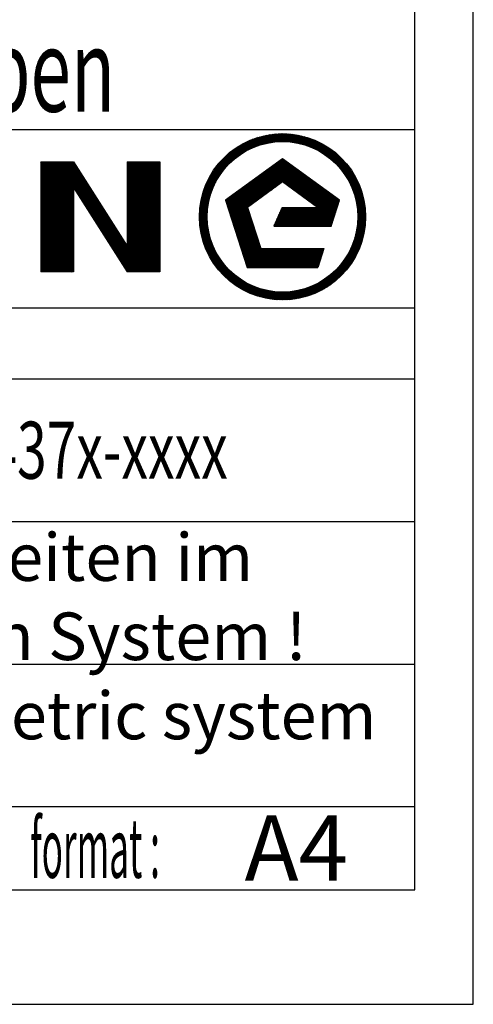
# Model space of a CAD drawing. Units: millimetres. Extents: x 5 to 205, y 4 to 291.
# Drawn here: x 167 to 205, y 4 to 87 of the extents above; entities that cross this region are included whole.
import ezdxf
from ezdxf.enums import TextEntityAlignment as Align

# ---------------------------------------------------------------- set-up
doc = ezdxf.new("R2010")
doc.units = ezdxf.units.MM
doc.header["$LTSCALE"] = 19.36
doc.layers.add('M_3437X_XXXX_DXF_FORMAT', color=7, linetype='CONTINUOUS')
doc.styles.add('TEXTSTYLE_1', font='txt', dxfattribs={"width": 0.8})
doc.styles.add('TEXTSTYLE_3', font='txt', dxfattribs={"width": 0.6})

# ---------------------------------------------------------------- blocks, each defined once
blk = doc.blocks.new('EFEN-LOGO_BL0', base_point=(166.321, 70.651))
at = {"layer": 'M_3437X_XXXX_DXF_FORMAT', "linetype": 'CONTINUOUS'}
for p, q in [((182.289, 73.118), (186.373, 77.202)), ((182.348, 73.271), (186.22, 77.142)), ((184.806, 75.542), (186.519, 77.256)), ((185.198, 75.84), (186.661, 77.304)), ((185.475, 76.024), (186.797, 77.347)), ((185.707, 76.163), (186.93, 77.386)), ((185.912, 76.274), (187.058, 77.421)), ((186.099, 76.368), (187.183, 77.453)), ((186.272, 76.448), (187.305, 77.481)), ((186.435, 76.517), (187.424, 77.507)), ((186.589, 76.578), (187.541, 77.53)), ((186.736, 76.632), (187.655, 77.55)), ((186.877, 76.68), (187.766, 77.569)), ((187.013, 76.722), (187.876, 77.585)), ((187.145, 76.76), (187.983, 77.599)), ((187.272, 76.794), (188.089, 77.611)), ((187.396, 76.824), (188.193, 77.621)), ((187.516, 76.851), (188.295, 77.63)), ((187.633, 76.875), (188.395, 77.637)), ((187.748, 76.896), (188.494, 77.643)), ((187.86, 76.915), (188.592, 77.647)), ((187.969, 76.931), (188.688, 77.65)), ((188.077, 76.945), (188.783, 77.651)), ((188.182, 76.957), (188.876, 77.651)), ((188.285, 76.967), (188.969, 77.65)), ((188.387, 76.975), (189.06, 77.648)), ((188.486, 76.981), (189.15, 77.644)), ((188.584, 76.986), (189.239, 77.64)), ((188.681, 76.989), (189.326, 77.634)), ((188.776, 76.991), (189.413, 77.628)), ((188.87, 76.991), (189.499, 77.62)), ((188.962, 76.99), (189.584, 77.612)), ((189.053, 76.987), (189.668, 77.602)), ((189.143, 76.984), (189.751, 77.592)), ((189.231, 76.979), (189.833, 77.58)), ((189.319, 76.973), (189.914, 77.568)), ((189.405, 76.966), (189.995, 77.555)), ((189.49, 76.957), (190.074, 77.542)), ((189.574, 76.948), (190.153, 77.527)), ((189.657, 76.938), (190.231, 77.512)), ((189.739, 76.927), (190.308, 77.496)), ((189.821, 76.915), (190.385, 77.479)), ((189.901, 76.901), (190.461, 77.461)), ((189.98, 76.887), (190.536, 77.443)), ((190.059, 76.873), (190.61, 77.424)), ((190.137, 76.857), (190.684, 77.404)), ((190.213, 76.84), (190.757, 77.384)), ((190.289, 76.823), (190.829, 77.363)), ((190.365, 76.805), (190.901, 77.341)), ((190.439, 76.786), (190.972, 77.319)), ((190.513, 76.766), (191.042, 77.296)), ((190.586, 76.746), (191.112, 77.272)), ((190.658, 76.725), (191.181, 77.248)), ((190.73, 76.703), (191.25, 77.223)), ((190.8, 76.68), (191.318, 77.198)), ((190.87, 76.657), (191.386, 77.172)), ((190.94, 76.633), (191.452, 77.145)), ((191.009, 76.608), (191.519, 77.118)), ((191.077, 76.583), (191.584, 77.091)), ((182.416, 73.432), (186.059, 77.075)), ((182.492, 73.601), (185.89, 76.999)), ((182.579, 73.782), (185.709, 76.912)), ((182.68, 73.976), (185.515, 76.811)), ((182.8, 74.19), (185.301, 76.691)), ((182.948, 74.431), (185.06, 76.543)), ((183.144, 74.721), (184.77, 76.347)), ((191.144, 76.557), (191.65, 77.063)), ((191.211, 76.531), (191.714, 77.034)), ((191.277, 76.503), (191.778, 77.005)), ((191.343, 76.476), (191.842, 76.975)), ((191.408, 76.447), (191.905, 76.944)), ((191.473, 76.418), (191.968, 76.914)), ((191.536, 76.389), (192.03, 76.882)), ((191.6, 76.359), (192.091, 76.85)), ((191.662, 76.328), (192.152, 76.818)), ((191.724, 76.297), (192.213, 76.785)), ((191.786, 76.265), (192.273, 76.752)), ((191.847, 76.232), (192.332, 76.718)), ((191.907, 76.199), (192.391, 76.683)), ((191.967, 76.166), (192.45, 76.649)), ((192.026, 76.132), (192.508, 76.613)), ((192.085, 76.097), (192.565, 76.577)), ((192.143, 76.062), (192.623, 76.541)), ((192.201, 76.026), (192.679, 76.504)), ((192.258, 75.99), (192.735, 76.467)), ((192.315, 75.953), (192.791, 76.429)), ((192.371, 75.916), (192.846, 76.391)), ((192.427, 75.878), (192.901, 76.353)), ((192.482, 75.84), (192.955, 76.314)), ((192.537, 75.801), (193.009, 76.274)), ((183.46, 75.13), (184.361, 76.031)), ((192.591, 75.762), (193.063, 76.234)), ((192.644, 75.722), (193.116, 76.194)), ((192.697, 75.682), (193.168, 76.153)), ((192.75, 75.641), (193.22, 76.111)), ((192.802, 75.6), (193.272, 76.07)), ((192.854, 75.558), (193.323, 76.027)), ((192.905, 75.516), (193.374, 75.985)), ((192.956, 75.473), (193.424, 75.941)), ((193.006, 75.43), (193.474, 75.898)), ((193.055, 75.386), (193.523, 75.854)), ((193.104, 75.342), (193.572, 75.809)), ((193.153, 75.297), (193.62, 75.764)), ((193.201, 75.252), (193.668, 75.719)), ((193.249, 75.206), (193.716, 75.673)), ((193.296, 75.16), (193.763, 75.627)), ((193.343, 75.113), (193.81, 75.58)), ((193.389, 75.066), (193.856, 75.533)), ((193.435, 75.019), (193.902, 75.486)), ((193.48, 74.971), (193.947, 75.438)), ((182.235, 72.971), (183.949, 74.685)), ((193.525, 74.922), (193.992, 75.389)), ((193.569, 74.873), (194.037, 75.34)), ((193.613, 74.823), (194.081, 75.291)), ((193.656, 74.773), (194.125, 75.241)), ((193.699, 74.723), (194.168, 75.191)), ((193.742, 74.672), (194.211, 75.141)), ((193.783, 74.62), (194.253, 75.089)), ((193.825, 74.568), (194.295, 75.038)), ((193.866, 74.515), (194.336, 74.986)), ((193.906, 74.462), (194.377, 74.933)), ((193.946, 74.409), (194.418, 74.881)), ((193.985, 74.355), (194.458, 74.827)), ((194.024, 74.3), (194.497, 74.773)), ((194.062, 74.245), (194.536, 74.719)), ((194.1, 74.19), (194.575, 74.664)), ((194.137, 74.133), (194.613, 74.609)), ((182.105, 72.561), (183.328, 73.784)), ((182.144, 72.694), (183.466, 74.016)), ((182.187, 72.83), (183.651, 74.293)), ((194.174, 74.077), (194.651, 74.554)), ((194.21, 74.02), (194.688, 74.498)), ((194.246, 73.962), (194.725, 74.441)), ((194.281, 73.904), (194.761, 74.384)), ((194.316, 73.845), (194.797, 74.326)), ((194.35, 73.786), (194.833, 74.268)), ((194.384, 73.726), (194.868, 74.21)), ((194.417, 73.666), (194.902, 74.151)), ((194.449, 73.605), (194.936, 74.092)), ((194.481, 73.543), (194.969, 74.032)), ((194.513, 73.481), (195.002, 73.971)), ((194.543, 73.419), (195.035, 73.91)), ((194.574, 73.356), (195.067, 73.849)), ((194.603, 73.292), (195.098, 73.787)), ((181.984, 72.067), (182.974, 73.056)), ((182.01, 72.186), (183.043, 73.219)), ((182.038, 72.308), (183.123, 73.392)), ((182.07, 72.433), (183.217, 73.579)), ((194.632, 73.227), (195.129, 73.724)), ((194.661, 73.163), (195.159, 73.661)), ((194.689, 73.097), (195.189, 73.598)), ((194.716, 73.031), (195.219, 73.534)), ((194.742, 72.964), (195.247, 73.469)), ((194.768, 72.897), (195.276, 73.404)), ((194.794, 72.829), (195.303, 73.338)), ((194.818, 72.76), (195.331, 73.272)), ((194.842, 72.69), (195.357, 73.205)), ((194.866, 72.62), (195.383, 73.138)), ((194.888, 72.55), (195.409, 73.07)), ((194.91, 72.478), (195.433, 73.001)), ((181.88, 71.402), (182.697, 72.219)), ((181.892, 71.508), (182.731, 72.346)), ((181.906, 71.615), (182.769, 72.478)), ((181.922, 71.725), (182.811, 72.614)), ((181.941, 71.836), (182.859, 72.755)), ((181.961, 71.95), (182.913, 72.902)), ((194.932, 72.406), (195.458, 72.932)), ((194.952, 72.333), (195.481, 72.862)), ((194.972, 72.26), (195.504, 72.792)), ((194.991, 72.185), (195.527, 72.721)), ((195.009, 72.11), (195.548, 72.649)), ((195.027, 72.034), (195.57, 72.577)), ((195.043, 71.957), (195.59, 72.504)), ((195.059, 71.88), (195.61, 72.431)), ((195.074, 71.801), (195.629, 72.356)), ((195.088, 71.722), (195.647, 72.281)), ((195.101, 71.642), (195.665, 72.206)), ((195.114, 71.561), (195.682, 72.129)), ((181.84, 70.708), (182.546, 71.414)), ((181.84, 70.615), (182.534, 71.309)), ((181.841, 70.803), (182.56, 71.522)), ((181.844, 70.899), (182.576, 71.631)), ((181.848, 70.997), (182.595, 71.743)), ((181.854, 71.096), (182.616, 71.858)), ((181.861, 71.196), (182.64, 71.975)), ((181.87, 71.298), (182.667, 72.095)), ((195.125, 71.479), (195.698, 72.052)), ((195.135, 71.396), (195.714, 71.974)), ((195.145, 71.312), (195.728, 71.895)), ((195.153, 71.227), (195.742, 71.816)), ((195.16, 71.141), (195.755, 71.735)), ((195.167, 71.053), (195.767, 71.654)), ((195.172, 70.965), (195.779, 71.572)), ((195.175, 70.875), (195.789, 71.489)), ((195.178, 70.785), (195.799, 71.406)), ((195.179, 70.692), (195.808, 71.321)), ((181.841, 70.522), (182.524, 71.206)), ((181.843, 70.431), (182.516, 71.104)), ((181.847, 70.341), (182.51, 71.005)), ((181.851, 70.252), (182.505, 70.906)), ((181.857, 70.165), (182.502, 70.81)), ((181.863, 70.078), (182.5, 70.715)), ((181.871, 69.992), (182.5, 70.621)), ((181.879, 69.907), (182.501, 70.529)), ((195.121, 69.794), (195.838, 70.511)), ((195.135, 69.901), (195.839, 70.606)), ((195.146, 70.006), (195.839, 70.699)), ((195.156, 70.109), (195.838, 70.791)), ((195.164, 70.21), (195.836, 70.882)), ((195.17, 70.31), (195.832, 70.972)), ((195.175, 70.408), (195.828, 71.061)), ((195.178, 70.504), (195.822, 71.148)), ((195.179, 70.599), (195.815, 71.235)), ((181.889, 69.823), (182.504, 70.438)), ((181.899, 69.74), (182.507, 70.348)), ((181.91, 69.658), (182.512, 70.26)), ((181.923, 69.577), (182.518, 70.172)), ((181.936, 69.496), (182.525, 70.086)), ((181.949, 69.417), (182.533, 70.001)), ((181.964, 69.338), (182.543, 69.917)), ((181.979, 69.26), (182.553, 69.834)), ((181.995, 69.183), (182.564, 69.751)), ((182.012, 69.106), (182.576, 69.67)), ((194.915, 68.841), (195.775, 69.7)), ((194.953, 68.972), (195.789, 69.808)), ((194.986, 69.099), (195.801, 69.913)), ((195.016, 69.222), (195.811, 70.017)), ((195.043, 69.342), (195.819, 70.119)), ((195.066, 69.459), (195.826, 70.219)), ((195.087, 69.573), (195.832, 70.318)), ((195.105, 69.685), (195.836, 70.415)), ((182.03, 69.03), (182.589, 69.59)), ((182.052, 68.955), (182.607, 69.511)), ((182.071, 68.881), (182.622, 69.432)), ((182.09, 68.807), (182.637, 69.354)), ((182.111, 68.734), (182.654, 69.278)), ((182.132, 68.662), (182.671, 69.202)), ((182.153, 68.59), (182.69, 69.126)), ((182.176, 68.519), (182.709, 69.052)), ((182.199, 68.449), (182.728, 68.978)), ((182.222, 68.379), (182.749, 68.905)), ((182.246, 68.31), (182.77, 68.833)), ((194.475, 67.747), (195.613, 68.885)), ((194.566, 67.932), (195.644, 69.01)), ((194.645, 68.103), (195.673, 69.131)), ((194.713, 68.265), (195.698, 69.25)), ((194.773, 68.419), (195.721, 69.366)), ((194.826, 68.565), (195.741, 69.48)), ((194.873, 68.706), (195.759, 69.591)), ((182.271, 68.241), (182.792, 68.761)), ((182.296, 68.173), (182.814, 68.691)), ((182.322, 68.105), (182.838, 68.62)), ((182.349, 68.039), (182.861, 68.551)), ((182.376, 67.972), (182.886, 68.482)), ((182.404, 67.906), (182.911, 68.414)), ((182.432, 67.841), (182.937, 68.347)), ((182.461, 67.777), (182.964, 68.28)), ((182.49, 67.712), (182.991, 68.213)), ((182.52, 67.649), (183.019, 68.148)), ((182.55, 67.586), (183.047, 68.083)), ((182.581, 67.523), (183.076, 68.018)), ((191.289, 64.094), (195.397, 68.202)), ((191.441, 64.153), (195.338, 68.05)), ((193.78, 66.678), (195.45, 68.348)), ((194.054, 67.046), (195.497, 68.489)), ((194.231, 67.316), (195.54, 68.625)), ((194.366, 67.544), (195.578, 68.757)), ((182.612, 67.461), (183.106, 67.955)), ((182.644, 67.4), (183.136, 67.891)), ((182.676, 67.339), (183.166, 67.829)), ((182.709, 67.278), (183.198, 67.767)), ((182.743, 67.218), (183.23, 67.705)), ((182.777, 67.159), (183.262, 67.644)), ((182.811, 67.1), (183.295, 67.584)), ((182.846, 67.041), (183.329, 67.524)), ((182.881, 66.983), (183.363, 67.465)), ((182.917, 66.926), (183.397, 67.406)), ((182.953, 66.868), (183.432, 67.347)), ((182.99, 66.812), (183.468, 67.29)), ((183.027, 66.756), (183.504, 67.233)), ((183.065, 66.7), (183.541, 67.176)), ((191.601, 64.219), (195.272, 67.89)), ((191.769, 64.294), (195.197, 67.722)), ((191.948, 64.379), (195.112, 67.543)), ((192.14, 64.478), (195.013, 67.351)), ((183.103, 66.645), (183.578, 67.12)), ((183.142, 66.59), (183.616, 67.064)), ((183.181, 66.536), (183.654, 67.009)), ((183.22, 66.482), (183.693, 66.954)), ((183.26, 66.428), (183.732, 66.9)), ((183.301, 66.375), (183.772, 66.847)), ((183.342, 66.323), (183.812, 66.794)), ((183.383, 66.271), (183.853, 66.741)), ((183.425, 66.219), (183.894, 66.689)), ((183.467, 66.168), (183.931, 66.64)), ((183.51, 66.117), (183.978, 66.586)), ((183.553, 66.067), (184.021, 66.535)), ((183.596, 66.017), (184.064, 66.485)), ((183.64, 65.968), (184.108, 66.436)), ((183.685, 65.919), (184.152, 66.386)), ((183.73, 65.871), (184.197, 66.338)), ((192.351, 64.596), (194.895, 67.14)), ((192.589, 64.74), (194.751, 66.902)), ((192.871, 64.928), (194.563, 66.62)), ((183.775, 65.823), (184.242, 66.29)), ((183.821, 65.775), (184.288, 66.242)), ((183.867, 65.728), (184.334, 66.195)), ((183.914, 65.681), (184.381, 66.148)), ((183.961, 65.635), (184.428, 66.102)), ((184.009, 65.589), (184.476, 66.056)), ((184.057, 65.544), (184.524, 66.011)), ((184.105, 65.499), (184.572, 65.966)), ((184.154, 65.454), (184.621, 65.922)), ((184.2, 65.41), (184.668, 65.878)), ((184.25, 65.366), (184.718, 65.835)), ((184.3, 65.323), (184.768, 65.792)), ((184.35, 65.28), (184.819, 65.749)), ((184.401, 65.238), (184.871, 65.708)), ((184.453, 65.196), (184.923, 65.666)), ((184.505, 65.155), (184.976, 65.625)), ((184.557, 65.114), (185.029, 65.585)), ((184.61, 65.073), (185.082, 65.545)), ((184.664, 65.033), (185.136, 65.506)), ((191.144, 64.04), (192.813, 65.711)), ((193.255, 65.22), (194.271, 66.236)), ((184.717, 64.994), (185.191, 65.467)), ((184.772, 64.955), (185.246, 65.429)), ((184.826, 64.916), (185.301, 65.391)), ((184.882, 64.878), (185.358, 65.354)), ((184.937, 64.84), (185.414, 65.317)), ((184.993, 64.803), (185.471, 65.281)), ((185.05, 64.766), (185.529, 65.245)), ((185.107, 64.73), (185.587, 65.21)), ((185.165, 64.694), (185.646, 65.175)), ((185.223, 64.658), (185.705, 65.141)), ((185.281, 64.623), (185.765, 65.107)), ((185.34, 64.589), (185.825, 65.074)), ((185.399, 64.555), (185.886, 65.042)), ((185.459, 64.522), (185.948, 65.01)), ((185.52, 64.489), (186.01, 64.978)), ((185.581, 64.456), (186.072, 64.948)), ((185.642, 64.424), (186.135, 64.917)), ((185.704, 64.393), (186.199, 64.888)), ((185.767, 64.362), (186.263, 64.859)), ((185.83, 64.331), (186.328, 64.83)), ((185.893, 64.302), (186.394, 64.802)), ((185.957, 64.272), (186.46, 64.775)), ((186.022, 64.244), (186.527, 64.749)), ((186.087, 64.215), (186.594, 64.723)), ((186.153, 64.188), (186.662, 64.697)), ((186.219, 64.16), (186.731, 64.673)), ((190.011, 63.75), (190.926, 64.665)), ((190.125, 63.77), (191.072, 64.718)), ((190.241, 63.793), (191.226, 64.778)), ((190.36, 63.818), (191.387, 64.846)), ((190.481, 63.847), (191.559, 64.925)), ((190.606, 63.878), (191.744, 65.016)), ((190.734, 63.912), (191.947, 65.125)), ((190.866, 63.951), (192.175, 65.26)), ((191.002, 63.994), (192.445, 65.437)), ((186.286, 64.134), (186.8, 64.649)), ((186.353, 64.108), (186.871, 64.625)), ((186.421, 64.082), (186.941, 64.603)), ((186.49, 64.058), (187.013, 64.581)), ((186.559, 64.033), (187.085, 64.559)), ((186.629, 64.01), (187.158, 64.539)), ((186.699, 63.987), (187.231, 64.519)), ((186.77, 63.964), (187.306, 64.5)), ((186.842, 63.943), (187.381, 64.482)), ((186.914, 63.921), (187.457, 64.464)), ((186.987, 63.901), (187.534, 64.448)), ((187.06, 63.881), (187.611, 64.432)), ((187.135, 63.862), (187.689, 64.417)), ((187.21, 63.844), (187.769, 64.403)), ((187.285, 63.826), (187.849, 64.39)), ((187.362, 63.809), (187.93, 64.377)), ((187.439, 63.793), (188.012, 64.366)), ((187.517, 63.777), (188.095, 64.356)), ((187.596, 63.763), (188.179, 64.346)), ((187.675, 63.749), (188.264, 64.338)), ((187.755, 63.736), (188.35, 64.331)), ((187.837, 63.724), (188.438, 64.324)), ((187.919, 63.712), (188.526, 64.319)), ((188.002, 63.702), (188.616, 64.316)), ((188.085, 63.692), (188.706, 64.313)), ((188.17, 63.683), (188.798, 64.312)), ((188.256, 63.676), (188.892, 64.312)), ((188.342, 63.669), (188.987, 64.313)), ((188.43, 63.663), (189.083, 64.316)), ((188.519, 63.659), (189.181, 64.321)), ((188.609, 63.655), (189.281, 64.327)), ((188.7, 63.653), (189.382, 64.335)), ((188.792, 63.651), (189.485, 64.345)), ((188.885, 63.651), (189.59, 64.356)), ((188.98, 63.653), (189.697, 64.37)), ((189.076, 63.655), (189.806, 64.386)), ((189.173, 63.659), (189.918, 64.404)), ((189.272, 63.665), (190.032, 64.425)), ((189.372, 63.672), (190.149, 64.448)), ((189.474, 63.68), (190.269, 64.475)), ((189.578, 63.69), (190.392, 64.505)), ((189.683, 63.702), (190.519, 64.538)), ((189.791, 63.716), (190.65, 64.576)), ((189.9, 63.732), (190.785, 64.618))]:
    blk.add_line(p, q, dxfattribs=at)
at = {"layer": 'M_3437X_XXXX_DXF_FORMAT', "color": 4, "linetype": 'CONTINUOUS'}
for p, q in [((188.84, 75.544), (184.03, 72.049)), ((184.358, 71.039), (188.853, 75.534)), ((184.381, 70.968), (188.907, 75.494)), ((184.404, 70.898), (188.961, 75.455)), ((193.649, 72.049), (188.84, 75.544)), ((168.471, 75.284), (168.471, 66.013)), ((168.471, 75.284), (171.227, 75.284)), ((168.471, 72.576), (171.179, 75.284)), ((168.471, 72.674), (171.081, 75.284)), ((168.471, 72.771), (170.984, 75.284)), ((168.471, 72.869), (170.886, 75.284)), ((168.471, 72.966), (170.789, 75.284)), ((168.471, 73.064), (170.691, 75.284)), ((168.471, 73.161), (170.594, 75.284)), ((168.471, 73.259), (170.496, 75.284)), ((168.471, 73.356), (170.399, 75.284)), ((168.471, 73.454), (170.302, 75.284)), ((168.471, 73.551), (170.204, 75.284)), ((168.471, 73.648), (170.107, 75.284)), ((168.471, 73.746), (170.009, 75.284)), ((168.471, 73.843), (169.912, 75.284)), ((168.471, 73.941), (169.814, 75.284)), ((168.471, 74.038), (169.717, 75.284)), ((168.471, 74.136), (169.619, 75.284)), ((168.471, 74.233), (169.522, 75.284)), ((168.471, 74.331), (169.424, 75.284)), ((168.471, 74.428), (169.327, 75.284)), ((168.471, 74.526), (169.23, 75.284)), ((168.471, 74.623), (169.132, 75.284)), ((168.471, 74.72), (169.035, 75.284)), ((168.471, 74.818), (168.937, 75.284)), ((168.471, 74.915), (168.84, 75.284)), ((168.471, 75.013), (168.742, 75.284)), ((168.471, 75.11), (168.645, 75.284)), ((168.471, 75.208), (168.547, 75.284)), ((168.471, 72.479), (171.246, 75.254)), ((168.471, 72.382), (171.284, 75.195)), ((168.471, 72.284), (171.322, 75.135)), ((168.471, 72.187), (171.36, 75.076)), ((168.471, 72.089), (171.398, 75.016)), ((168.471, 71.992), (171.436, 74.957)), ((168.471, 71.894), (171.474, 74.897)), ((168.471, 71.797), (171.512, 74.838)), ((168.471, 71.699), (171.55, 74.778)), ((168.471, 71.602), (171.588, 74.719)), ((168.471, 71.504), (171.626, 74.659)), ((171.227, 75.284), (175.754, 68.177)), ((175.754, 75.284), (175.754, 68.177)), ((175.754, 75.284), (178.51, 75.284)), ((175.754, 72.55), (178.488, 75.284)), ((175.754, 72.648), (178.39, 75.284)), ((175.754, 72.745), (178.293, 75.284)), ((175.754, 72.843), (178.195, 75.284)), ((175.754, 72.94), (178.098, 75.284)), ((175.754, 73.038), (178, 75.284)), ((175.754, 73.135), (177.903, 75.284)), ((175.754, 73.233), (177.805, 75.284)), ((175.754, 73.33), (177.708, 75.284)), ((175.754, 73.428), (177.611, 75.284)), ((175.754, 73.525), (177.513, 75.284)), ((175.754, 73.622), (177.416, 75.284)), ((175.754, 73.72), (177.318, 75.284)), ((175.754, 73.817), (177.221, 75.284)), ((175.754, 73.915), (177.123, 75.284)), ((175.754, 74.012), (177.026, 75.284)), ((175.754, 74.11), (176.928, 75.284)), ((175.754, 74.207), (176.831, 75.284)), ((175.754, 74.305), (176.733, 75.284)), ((175.754, 74.402), (176.636, 75.284)), ((175.754, 74.5), (176.539, 75.284)), ((175.754, 74.597), (176.441, 75.284)), ((175.754, 74.694), (176.344, 75.284)), ((175.754, 74.792), (176.246, 75.284)), ((175.754, 74.889), (176.149, 75.284)), ((175.754, 74.987), (176.051, 75.284)), ((175.754, 75.084), (175.954, 75.284)), ((175.754, 75.182), (175.856, 75.284)), ((175.754, 75.279), (175.759, 75.284)), ((175.754, 72.453), (178.51, 75.209)), ((175.754, 72.356), (178.51, 75.112)), ((175.754, 72.258), (178.51, 75.014)), ((175.754, 72.161), (178.51, 74.917)), ((175.754, 72.063), (178.51, 74.82)), ((175.754, 71.966), (178.51, 74.722)), ((175.754, 71.868), (178.51, 74.625)), ((178.51, 75.284), (178.51, 66.013)), ((184.267, 71.321), (187.558, 74.613)), ((184.29, 71.25), (187.9, 74.861)), ((184.312, 71.18), (188.241, 75.109)), ((184.335, 71.109), (188.583, 75.357)), ((184.427, 70.827), (189.015, 75.416)), ((184.45, 70.757), (189.069, 75.377)), ((184.473, 70.687), (189.124, 75.337)), ((184.496, 70.616), (189.178, 75.298)), ((184.519, 70.546), (189.232, 75.259)), ((184.542, 70.475), (189.286, 75.219)), ((184.564, 70.405), (189.34, 75.18)), ((184.587, 70.334), (189.394, 75.141)), ((184.61, 70.264), (189.448, 75.101)), ((184.633, 70.193), (189.502, 75.062)), ((186.2, 71.667), (189.556, 75.023)), ((186.542, 71.915), (189.61, 74.984)), ((186.883, 72.163), (189.664, 74.944)), ((187.225, 72.411), (189.719, 74.905)), ((187.566, 72.659), (189.773, 74.866)), ((187.908, 72.907), (189.827, 74.826)), ((188.249, 73.156), (189.881, 74.787)), ((188.591, 73.404), (189.935, 74.748)), ((188.854, 73.574), (189.989, 74.708)), ((188.908, 73.534), (190.043, 74.669)), ((188.963, 73.495), (190.097, 74.63)), ((168.471, 71.407), (171.663, 74.599)), ((168.471, 71.31), (171.701, 74.54)), ((168.471, 71.212), (171.739, 74.48)), ((168.471, 71.115), (171.777, 74.421)), ((168.471, 71.017), (171.815, 74.361)), ((168.471, 70.92), (171.853, 74.302)), ((168.471, 70.822), (171.891, 74.242)), ((168.471, 70.725), (171.929, 74.183)), ((168.471, 70.627), (171.967, 74.123)), ((168.471, 70.53), (172.005, 74.064)), ((168.471, 70.432), (172.043, 74.004)), ((171.239, 73.103), (172.081, 73.945)), ((171.277, 73.043), (172.118, 73.885)), ((171.314, 72.984), (172.156, 73.826)), ((175.754, 71.771), (178.51, 74.527)), ((175.754, 71.673), (178.51, 74.43)), ((175.754, 71.576), (178.51, 74.332)), ((175.754, 71.478), (178.51, 74.235)), ((175.754, 71.381), (178.51, 74.137)), ((175.754, 71.284), (178.51, 74.04)), ((175.754, 71.186), (178.51, 73.943)), ((175.754, 71.089), (178.51, 73.845)), ((184.198, 71.532), (186.534, 73.868)), ((184.221, 71.462), (186.875, 74.116)), ((184.244, 71.391), (187.217, 74.364)), ((189.017, 73.456), (190.151, 74.591)), ((189.071, 73.417), (190.205, 74.551)), ((189.125, 73.377), (190.259, 74.512)), ((189.179, 73.338), (190.314, 74.473)), ((189.233, 73.299), (190.368, 74.433)), ((189.287, 73.259), (190.422, 74.394)), ((189.341, 73.22), (190.476, 74.355)), ((189.395, 73.181), (190.53, 74.315)), ((189.449, 73.141), (190.584, 74.276)), ((189.503, 73.102), (190.638, 74.237)), ((189.558, 73.063), (190.692, 74.198)), ((189.612, 73.024), (190.746, 74.158)), ((189.666, 72.984), (190.8, 74.119)), ((189.72, 72.945), (190.854, 74.08)), ((189.774, 72.906), (190.909, 74.04)), ((189.828, 72.866), (190.963, 74.001)), ((189.882, 72.827), (191.017, 73.962)), ((189.936, 72.788), (191.071, 73.922)), ((189.99, 72.748), (191.125, 73.883)), ((190.044, 72.709), (191.179, 73.844)), ((190.098, 72.67), (191.233, 73.805)), ((168.471, 70.335), (171.227, 73.091)), ((168.471, 70.238), (171.227, 72.994)), ((171.227, 73.12), (171.227, 66.013)), ((171.227, 73.12), (175.754, 66.013)), ((171.352, 72.924), (172.194, 73.766)), ((171.39, 72.865), (172.232, 73.706)), ((171.428, 72.805), (172.27, 73.647)), ((171.466, 72.745), (172.308, 73.587)), ((171.504, 72.686), (172.346, 73.528)), ((171.542, 72.626), (172.384, 73.468)), ((171.58, 72.567), (172.422, 73.409)), ((171.618, 72.507), (172.46, 73.349)), ((171.656, 72.448), (172.498, 73.29)), ((171.694, 72.388), (172.536, 73.23)), ((171.732, 72.329), (172.574, 73.171)), ((171.769, 72.269), (172.611, 73.111)), ((171.807, 72.21), (172.649, 73.052)), ((171.845, 72.15), (172.687, 72.992)), ((175.754, 70.991), (178.51, 73.748)), ((175.754, 70.894), (178.51, 73.65)), ((175.754, 70.796), (178.51, 73.553)), ((175.754, 70.699), (178.51, 73.455)), ((175.754, 70.601), (178.51, 73.358)), ((175.754, 70.504), (178.51, 73.26)), ((175.754, 70.406), (178.51, 73.163)), ((175.754, 70.309), (178.51, 73.065)), ((175.754, 70.212), (178.51, 72.968)), ((184.129, 71.744), (185.509, 73.124)), ((184.152, 71.673), (185.851, 73.372)), ((184.175, 71.603), (186.192, 73.62)), ((188.84, 73.584), (185.893, 71.444)), ((191.786, 71.444), (188.84, 73.584)), ((190.153, 72.631), (191.287, 73.765)), ((190.207, 72.591), (191.341, 73.726)), ((190.261, 72.552), (191.395, 73.687)), ((190.315, 72.513), (191.449, 73.647)), ((190.369, 72.473), (191.504, 73.608)), ((190.423, 72.434), (191.558, 73.569)), ((190.477, 72.395), (191.612, 73.529)), ((190.531, 72.355), (191.666, 73.49)), ((190.585, 72.316), (191.72, 73.451)), ((190.639, 72.277), (191.774, 73.412)), ((190.693, 72.238), (191.828, 73.372)), ((190.748, 72.198), (191.882, 73.333)), ((190.802, 72.159), (191.936, 73.294)), ((190.856, 72.12), (191.99, 73.254)), ((190.91, 72.08), (192.044, 73.215)), ((190.964, 72.041), (192.099, 73.176)), ((191.018, 72.002), (192.153, 73.136)), ((191.072, 71.962), (192.207, 73.097)), ((191.126, 71.923), (192.261, 73.058)), ((191.18, 71.884), (192.315, 73.019)), ((191.234, 71.845), (192.369, 72.979)), ((168.471, 70.14), (171.227, 72.897)), ((168.471, 70.043), (171.227, 72.799)), ((168.471, 69.945), (171.227, 72.702)), ((168.471, 69.848), (171.227, 72.604)), ((168.471, 69.75), (171.227, 72.507)), ((168.471, 69.653), (171.227, 72.409)), ((168.471, 69.555), (171.227, 72.312)), ((168.471, 69.458), (171.227, 72.214)), ((168.471, 69.36), (171.227, 72.117)), ((171.883, 72.091), (172.725, 72.933)), ((171.921, 72.031), (172.763, 72.873)), ((171.959, 71.972), (172.801, 72.813)), ((171.997, 71.912), (172.839, 72.754)), ((172.035, 71.852), (172.877, 72.694)), ((172.073, 71.793), (172.915, 72.635)), ((172.111, 71.733), (172.953, 72.575)), ((172.149, 71.674), (172.991, 72.516)), ((172.187, 71.614), (173.029, 72.456)), ((172.225, 71.555), (173.066, 72.397)), ((172.262, 71.495), (173.104, 72.337)), ((172.3, 71.436), (173.142, 72.278)), ((172.338, 71.376), (173.18, 72.218)), ((172.376, 71.317), (173.218, 72.159)), ((175.754, 70.114), (178.51, 72.871)), ((175.754, 70.017), (178.51, 72.773)), ((175.754, 69.919), (178.51, 72.676)), ((175.754, 69.822), (178.51, 72.578)), ((175.754, 69.724), (178.51, 72.481)), ((175.754, 69.627), (178.51, 72.383)), ((175.754, 69.529), (178.51, 72.286)), ((175.754, 69.432), (178.51, 72.188)), ((184.038, 72.026), (184.143, 72.131)), ((184.061, 71.955), (184.485, 72.379)), ((184.083, 71.885), (184.826, 72.628)), ((184.106, 71.814), (185.168, 72.876)), ((190.276, 69.859), (192.964, 72.547)), ((190.369, 69.859), (193.018, 72.508)), ((190.463, 69.859), (193.072, 72.468)), ((190.556, 69.859), (193.126, 72.429)), ((190.649, 69.859), (193.18, 72.39)), ((190.743, 69.859), (193.234, 72.35)), ((190.836, 69.859), (193.289, 72.311)), ((190.93, 69.859), (193.343, 72.272)), ((191.023, 69.859), (193.397, 72.233)), ((191.116, 69.859), (193.451, 72.193)), ((191.21, 69.859), (193.505, 72.154)), ((191.288, 71.805), (192.423, 72.94)), ((191.343, 71.766), (192.477, 72.901)), ((191.397, 71.727), (192.531, 72.861)), ((191.451, 71.687), (192.585, 72.822)), ((191.505, 71.648), (192.639, 72.783)), ((191.559, 71.609), (192.694, 72.743)), ((191.613, 71.569), (192.748, 72.704)), ((191.667, 71.53), (192.802, 72.665)), ((191.721, 71.491), (192.856, 72.626)), ((191.775, 71.452), (192.91, 72.586)), ((168.471, 69.263), (171.227, 72.019)), ((168.471, 69.166), (171.227, 71.922)), ((168.471, 69.068), (171.227, 71.825)), ((168.471, 68.971), (171.227, 71.727)), ((168.471, 68.873), (171.227, 71.63)), ((168.471, 68.776), (171.227, 71.532)), ((168.471, 68.678), (171.227, 71.435)), ((168.471, 68.581), (171.227, 71.337)), ((172.414, 71.257), (173.256, 72.099)), ((172.452, 71.198), (173.294, 72.04)), ((172.49, 71.138), (173.332, 71.98)), ((172.528, 71.079), (173.37, 71.92)), ((172.566, 71.019), (173.408, 71.861)), ((172.604, 70.959), (173.446, 71.801)), ((172.642, 70.9), (173.484, 71.742)), ((172.68, 70.84), (173.522, 71.682)), ((172.717, 70.781), (173.559, 71.623)), ((172.755, 70.721), (173.597, 71.563)), ((172.793, 70.662), (173.635, 71.504)), ((172.831, 70.602), (173.673, 71.444)), ((172.869, 70.543), (173.711, 71.385)), ((172.907, 70.483), (173.749, 71.325)), ((175.754, 69.334), (178.51, 72.091)), ((175.754, 69.237), (178.51, 71.993)), ((175.754, 69.14), (178.51, 71.896)), ((175.754, 69.042), (178.51, 71.799)), ((175.754, 68.945), (178.51, 71.701)), ((175.754, 68.847), (178.51, 71.604)), ((175.754, 68.75), (178.51, 71.506)), ((175.754, 68.652), (178.51, 71.409)), ((175.754, 68.555), (178.51, 71.311)), ((184.03, 72.049), (185.867, 66.395)), ((184.656, 70.123), (185.914, 71.38)), ((184.679, 70.052), (185.937, 71.31)), ((185.893, 71.444), (187.019, 67.98)), ((188.797, 71.444), (188.096, 69.859)), ((188.128, 69.859), (189.713, 71.444)), ((188.144, 69.968), (189.619, 71.444)), ((188.218, 70.136), (189.526, 71.444)), ((188.221, 69.859), (189.806, 71.444)), ((188.292, 70.303), (189.433, 71.444)), ((188.315, 69.859), (189.9, 71.444)), ((188.366, 70.471), (189.339, 71.444)), ((188.408, 69.859), (189.993, 71.444)), ((188.44, 70.638), (189.246, 71.444)), ((188.501, 69.859), (190.086, 71.444)), ((188.515, 70.806), (189.152, 71.444)), ((188.589, 70.973), (189.059, 71.444)), ((188.595, 69.859), (190.18, 71.444)), ((188.663, 71.141), (188.966, 71.444)), ((188.688, 69.859), (190.273, 71.444)), ((188.737, 71.308), (188.872, 71.444)), ((188.782, 69.859), (190.367, 71.444)), ((188.797, 71.444), (191.786, 71.444)), ((188.875, 69.859), (190.46, 71.444)), ((188.968, 69.859), (190.553, 71.444)), ((189.062, 69.859), (190.647, 71.444)), ((189.155, 69.859), (190.74, 71.444)), ((189.249, 69.859), (190.834, 71.444)), ((189.342, 69.859), (190.927, 71.444)), ((189.435, 69.859), (191.02, 71.444)), ((189.529, 69.859), (191.114, 71.444)), ((189.622, 69.859), (191.207, 71.444)), ((189.716, 69.859), (191.3, 71.444)), ((189.809, 69.859), (191.394, 71.444)), ((189.902, 69.859), (191.487, 71.444)), ((189.996, 69.859), (191.581, 71.444)), ((190.089, 69.859), (191.674, 71.444)), ((190.183, 69.859), (191.767, 71.444)), ((191.303, 69.859), (193.559, 72.115)), ((191.397, 69.859), (193.613, 72.075)), ((191.49, 69.859), (193.634, 72.003)), ((191.583, 69.859), (193.589, 71.865)), ((191.677, 69.859), (193.544, 71.726)), ((191.77, 69.859), (193.499, 71.588)), ((191.864, 69.859), (193.454, 71.45)), ((191.957, 69.859), (193.41, 71.311)), ((192.938, 69.859), (193.649, 72.049)), ((168.471, 68.483), (171.227, 71.24)), ((168.471, 68.386), (171.227, 71.142)), ((168.471, 68.288), (171.227, 71.045)), ((168.471, 68.191), (171.227, 70.947)), ((168.471, 68.094), (171.227, 70.85)), ((168.471, 67.996), (171.227, 70.753)), ((168.471, 67.899), (171.227, 70.655)), ((168.471, 67.801), (171.227, 70.558)), ((168.471, 67.704), (171.227, 70.46)), ((172.945, 70.424), (173.787, 71.266)), ((172.983, 70.364), (173.825, 71.206)), ((173.021, 70.305), (173.863, 71.147)), ((173.059, 70.245), (173.901, 71.087)), ((173.097, 70.185), (173.939, 71.027)), ((173.135, 70.126), (173.977, 70.968)), ((173.173, 70.066), (174.014, 70.908)), ((173.21, 70.007), (174.052, 70.849)), ((173.248, 69.947), (174.09, 70.789)), ((173.286, 69.888), (174.128, 70.73)), ((173.324, 69.828), (174.166, 70.67)), ((173.362, 69.769), (174.204, 70.611)), ((173.4, 69.709), (174.242, 70.551)), ((173.438, 69.65), (174.28, 70.492)), ((174.917, 67.328), (178.51, 70.921)), ((174.955, 67.268), (178.51, 70.824)), ((174.993, 67.209), (178.51, 70.727)), ((175.031, 67.149), (178.51, 70.629)), ((175.068, 67.09), (178.51, 70.532)), ((175.754, 68.457), (178.51, 71.214)), ((175.754, 68.36), (178.51, 71.116)), ((175.754, 68.263), (178.51, 71.019)), ((184.702, 69.982), (185.96, 71.239)), ((184.725, 69.911), (185.983, 71.169)), ((184.748, 69.841), (186.005, 71.098)), ((184.771, 69.77), (186.028, 71.028)), ((184.793, 69.7), (186.051, 70.957)), ((184.816, 69.629), (186.074, 70.887)), ((184.839, 69.559), (186.097, 70.816)), ((184.862, 69.488), (186.12, 70.746)), ((184.885, 69.418), (186.143, 70.676)), ((184.908, 69.347), (186.166, 70.605)), ((184.931, 69.277), (186.189, 70.535)), ((184.954, 69.206), (186.212, 70.464)), ((192.05, 69.859), (193.365, 71.173)), ((192.144, 69.859), (193.32, 71.035)), ((192.237, 69.859), (193.275, 70.896)), ((192.331, 69.859), (193.23, 70.758)), ((192.424, 69.859), (193.185, 70.62)), ((192.517, 69.859), (193.14, 70.481)), ((168.471, 67.606), (171.227, 70.363)), ((168.471, 67.509), (171.227, 70.265)), ((168.471, 67.411), (171.227, 70.168)), ((168.471, 67.314), (171.227, 70.07)), ((168.471, 67.217), (171.227, 69.973)), ((168.471, 67.119), (171.227, 69.875)), ((168.471, 67.022), (171.227, 69.778)), ((168.471, 66.924), (171.227, 69.681)), ((173.476, 69.59), (174.318, 70.432)), ((173.514, 69.531), (174.356, 70.373)), ((173.552, 69.471), (174.394, 70.313)), ((173.59, 69.412), (174.432, 70.253)), ((173.628, 69.352), (174.469, 70.194)), ((173.665, 69.292), (174.507, 70.134)), ((173.703, 69.233), (174.545, 70.075)), ((173.741, 69.173), (174.583, 70.015)), ((173.779, 69.114), (174.621, 69.956)), ((173.817, 69.054), (174.659, 69.896)), ((173.855, 68.995), (174.697, 69.837)), ((173.893, 68.935), (174.735, 69.777)), ((173.931, 68.876), (174.773, 69.718)), ((173.969, 68.816), (174.811, 69.658)), ((175.106, 67.03), (178.51, 70.434)), ((175.144, 66.971), (178.51, 70.337)), ((175.182, 66.911), (178.51, 70.239)), ((175.22, 66.852), (178.51, 70.142)), ((175.258, 66.792), (178.51, 70.044)), ((175.296, 66.733), (178.51, 69.947)), ((175.334, 66.673), (178.51, 69.849)), ((175.372, 66.613), (178.51, 69.752)), ((175.41, 66.554), (178.51, 69.655)), ((184.977, 69.136), (186.234, 70.394)), ((185, 69.065), (186.257, 70.323)), ((185.022, 68.995), (186.28, 70.253)), ((185.045, 68.924), (186.303, 70.182)), ((185.068, 68.854), (186.326, 70.112)), ((185.091, 68.783), (186.349, 70.041)), ((185.114, 68.713), (186.372, 69.971)), ((185.137, 68.642), (186.395, 69.9)), ((185.16, 68.572), (186.418, 69.83)), ((185.183, 68.501), (186.441, 69.759)), ((185.206, 68.431), (186.463, 69.689)), ((188.096, 69.859), (192.938, 69.859)), ((192.611, 69.859), (193.095, 70.343)), ((192.704, 69.859), (193.05, 70.205)), ((192.797, 69.859), (193.005, 70.066)), ((192.891, 69.859), (192.96, 69.928)), ((168.471, 66.827), (171.227, 69.583)), ((168.471, 66.729), (171.227, 69.486)), ((168.471, 66.632), (171.227, 69.388)), ((168.471, 66.534), (171.227, 69.291)), ((168.471, 66.437), (171.227, 69.193)), ((168.471, 66.339), (171.227, 69.096)), ((168.471, 66.242), (171.227, 68.998)), ((168.471, 66.145), (171.227, 68.901)), ((168.471, 66.047), (171.227, 68.803)), ((174.007, 68.757), (174.849, 69.599)), ((174.045, 68.697), (174.887, 69.539)), ((174.083, 68.638), (174.925, 69.48)), ((174.12, 68.578), (174.962, 69.42)), ((174.158, 68.519), (175, 69.36)), ((174.196, 68.459), (175.038, 69.301)), ((174.234, 68.399), (175.076, 69.241)), ((174.272, 68.34), (175.114, 69.182)), ((174.31, 68.28), (175.152, 69.122)), ((174.348, 68.221), (175.19, 69.063)), ((174.386, 68.161), (175.228, 69.003)), ((174.424, 68.102), (175.266, 68.944)), ((174.462, 68.042), (175.304, 68.884)), ((174.5, 67.983), (175.342, 68.825)), ((175.448, 66.494), (178.51, 69.557)), ((175.486, 66.435), (178.51, 69.46)), ((175.524, 66.375), (178.51, 69.362)), ((175.561, 66.316), (178.51, 69.265)), ((175.599, 66.256), (178.51, 69.167)), ((175.637, 66.197), (178.51, 69.07)), ((175.675, 66.137), (178.51, 68.972)), ((175.713, 66.078), (178.51, 68.875)), ((185.229, 68.36), (186.486, 69.618)), ((185.251, 68.29), (186.509, 69.548)), ((185.274, 68.219), (186.532, 69.477)), ((185.297, 68.149), (186.555, 69.407)), ((185.32, 68.078), (186.578, 69.336)), ((185.343, 68.008), (186.601, 69.266)), ((185.366, 67.937), (186.624, 69.195)), ((185.389, 67.867), (186.647, 69.125)), ((185.412, 67.796), (186.67, 69.054)), ((185.435, 67.726), (186.693, 68.984)), ((185.458, 67.656), (186.715, 68.913)), ((185.481, 67.585), (186.738, 68.843)), ((168.535, 66.013), (171.227, 68.706)), ((168.632, 66.013), (171.227, 68.609)), ((168.73, 66.013), (171.227, 68.511)), ((168.827, 66.013), (171.227, 68.414)), ((168.925, 66.013), (171.227, 68.316)), ((169.022, 66.013), (171.227, 68.219)), ((169.12, 66.013), (171.227, 68.121)), ((169.217, 66.013), (171.227, 68.024)), ((174.538, 67.923), (175.38, 68.765)), ((174.576, 67.864), (175.417, 68.706)), ((174.613, 67.804), (175.455, 68.646)), ((174.651, 67.745), (175.493, 68.587)), ((174.689, 67.685), (175.531, 68.527)), ((174.727, 67.626), (175.569, 68.467)), ((174.765, 67.566), (175.607, 68.408)), ((174.803, 67.506), (175.645, 68.348)), ((174.841, 67.447), (175.683, 68.289)), ((174.879, 67.387), (175.721, 68.229)), ((175.751, 66.018), (178.51, 68.777)), ((175.844, 66.013), (178.51, 68.68)), ((175.941, 66.013), (178.51, 68.583)), ((176.039, 66.013), (178.51, 68.485)), ((176.136, 66.013), (178.51, 68.388)), ((176.234, 66.013), (178.51, 68.29)), ((176.331, 66.013), (178.51, 68.193)), ((176.429, 66.013), (178.51, 68.095)), ((176.526, 66.013), (178.51, 67.998)), ((185.503, 67.515), (186.761, 68.772)), ((185.526, 67.444), (186.784, 68.702)), ((185.549, 67.374), (186.807, 68.631)), ((185.572, 67.303), (186.83, 68.561)), ((185.595, 67.233), (186.853, 68.49)), ((185.618, 67.162), (186.876, 68.42)), ((185.641, 67.092), (186.899, 68.349)), ((185.664, 67.021), (186.922, 68.279)), ((185.687, 66.951), (186.944, 68.208)), ((185.71, 66.88), (186.967, 68.138)), ((185.732, 66.81), (186.99, 68.067)), ((185.755, 66.739), (187.013, 67.997)), ((185.778, 66.669), (187.09, 67.98)), ((185.801, 66.598), (187.183, 67.98)), ((185.824, 66.528), (187.276, 67.98)), ((185.847, 66.457), (187.37, 67.98)), ((185.878, 66.395), (187.463, 67.98)), ((185.972, 66.395), (187.557, 67.98)), ((186.065, 66.395), (187.65, 67.98)), ((186.158, 66.395), (187.743, 67.98)), ((186.252, 66.395), (187.837, 67.98)), ((186.345, 66.395), (187.93, 67.98)), ((186.439, 66.395), (188.024, 67.98)), ((186.532, 66.395), (188.117, 67.98)), ((186.625, 66.395), (188.21, 67.98)), ((186.719, 66.395), (188.304, 67.98)), ((186.812, 66.395), (188.397, 67.98)), ((186.906, 66.395), (188.49, 67.98)), ((186.999, 66.395), (188.584, 67.98)), ((187.019, 67.98), (192.327, 67.98)), ((187.092, 66.395), (188.677, 67.98)), ((187.186, 66.395), (188.771, 67.98)), ((187.279, 66.395), (188.864, 67.98)), ((187.373, 66.395), (188.957, 67.98)), ((187.466, 66.395), (189.051, 67.98)), ((187.559, 66.395), (189.144, 67.98)), ((187.653, 66.395), (189.238, 67.98)), ((187.746, 66.395), (189.331, 67.98)), ((187.839, 66.395), (189.424, 67.98)), ((187.933, 66.395), (189.518, 67.98)), ((188.026, 66.395), (189.611, 67.98)), ((188.12, 66.395), (189.705, 67.98)), ((188.213, 66.395), (189.798, 67.98)), ((188.306, 66.395), (189.891, 67.98)), ((188.4, 66.395), (189.985, 67.98)), ((188.493, 66.395), (190.078, 67.98)), ((188.587, 66.395), (190.172, 67.98)), ((188.68, 66.395), (190.265, 67.98)), ((188.773, 66.395), (190.358, 67.98)), ((188.867, 66.395), (190.452, 67.98)), ((188.96, 66.395), (190.545, 67.98)), ((189.054, 66.395), (190.638, 67.98)), ((189.147, 66.395), (190.732, 67.98)), ((189.24, 66.395), (190.825, 67.98)), ((189.334, 66.395), (190.919, 67.98)), ((189.427, 66.395), (191.012, 67.98)), ((189.521, 66.395), (191.105, 67.98)), ((189.614, 66.395), (191.199, 67.98)), ((189.707, 66.395), (191.292, 67.98)), ((189.801, 66.395), (191.386, 67.98)), ((189.894, 66.395), (191.479, 67.98)), ((189.987, 66.395), (191.572, 67.98)), ((190.081, 66.395), (191.666, 67.98)), ((190.174, 66.395), (191.759, 67.98)), ((190.268, 66.395), (191.853, 67.98)), ((190.361, 66.395), (191.946, 67.98)), ((190.454, 66.395), (192.039, 67.98)), ((190.548, 66.395), (192.133, 67.98)), ((190.641, 66.395), (192.226, 67.98)), ((190.735, 66.395), (192.32, 67.98)), ((192.327, 67.98), (191.812, 66.395)), ((169.314, 66.013), (171.227, 67.926)), ((169.412, 66.013), (171.227, 67.829)), ((169.509, 66.013), (171.227, 67.731)), ((169.607, 66.013), (171.227, 67.634)), ((169.704, 66.013), (171.227, 67.537)), ((169.802, 66.013), (171.227, 67.439)), ((169.899, 66.013), (171.227, 67.342)), ((169.997, 66.013), (171.227, 67.244)), ((170.094, 66.013), (171.227, 67.147)), ((176.623, 66.013), (178.51, 67.9)), ((176.721, 66.013), (178.51, 67.803)), ((176.818, 66.013), (178.51, 67.705)), ((176.916, 66.013), (178.51, 67.608)), ((177.013, 66.013), (178.51, 67.511)), ((177.111, 66.013), (178.51, 67.413)), ((177.208, 66.013), (178.51, 67.316)), ((177.306, 66.013), (178.51, 67.218)), ((190.828, 66.395), (192.286, 67.853)), ((190.921, 66.395), (192.241, 67.715)), ((191.015, 66.395), (192.196, 67.576)), ((191.108, 66.395), (192.151, 67.438)), ((191.202, 66.395), (192.106, 67.3)), ((191.295, 66.395), (192.061, 67.161)), ((170.192, 66.013), (171.227, 67.049)), ((170.289, 66.013), (171.227, 66.952)), ((170.386, 66.013), (171.227, 66.854)), ((170.484, 66.013), (171.227, 66.757)), ((170.581, 66.013), (171.227, 66.659)), ((170.679, 66.013), (171.227, 66.562)), ((170.776, 66.013), (171.227, 66.465)), ((170.874, 66.013), (171.227, 66.367)), ((177.403, 66.013), (178.51, 67.121)), ((177.501, 66.013), (178.51, 67.023)), ((177.598, 66.013), (178.51, 66.926)), ((177.695, 66.013), (178.51, 66.828)), ((177.793, 66.013), (178.51, 66.731)), ((177.89, 66.013), (178.51, 66.634)), ((177.988, 66.013), (178.51, 66.536)), ((178.085, 66.013), (178.51, 66.439)), ((178.183, 66.013), (178.51, 66.341)), ((185.867, 66.395), (191.812, 66.395)), ((191.388, 66.395), (192.016, 67.023)), ((191.482, 66.395), (191.971, 66.885)), ((191.575, 66.395), (191.926, 66.746)), ((191.669, 66.395), (191.881, 66.608)), ((191.762, 66.395), (191.836, 66.469)), ((171.227, 66.013), (168.471, 66.013)), ((170.971, 66.013), (171.227, 66.27)), ((171.069, 66.013), (171.227, 66.172)), ((171.166, 66.013), (171.227, 66.075)), ((178.51, 66.013), (175.754, 66.013)), ((178.28, 66.013), (178.51, 66.244)), ((178.378, 66.013), (178.51, 66.146)), ((178.475, 66.013), (178.51, 66.049))]:
    blk.add_line(p, q, dxfattribs=at)
at = {"layer": 'M_3437X_XXXX_DXF_FORMAT', "linetype": 'CONTINUOUS'}
for radius in [7, 6.34]:
    blk.add_circle((188.84, 70.651), radius, dxfattribs=at)

msp = doc.modelspace()

# ---------------------------------------------------------------- linework, layer by layer
at = {"layer": 'M_3437X_XXXX_DXF_FORMAT', "color": 2, "linetype": 'CONTINUOUS'}
for p, q in [((204.913, 4.354), (204.913, 291.354)), ((200, 14), (200, 88)), ((47.5, 78), (200, 78)), ((20, 63), (200, 63)), ((130, 57), (200, 57)), ((130, 45), (200, 45)), ((20, 33), (200, 33)), ((130, 21), (200, 21)), ((20, 14), (200, 14)), ((4.913, 4.354), (204.913, 4.354))]:
    msp.add_line(p, q, dxfattribs=at)
at = {"layer": 'M_3437X_XXXX_DXF_FORMAT', "color": 7, "linetype": 'CONTINUOUS'}
for p, q in [((200, 14), (200, 282.101)), ((20, 14), (200, 14))]:
    msp.add_line(p, q, dxfattribs=at)

# ---------------------------------------------------------------- block references
at = {"layer": 'M_3437X_XXXX_DXF_FORMAT', "color": 2, "linetype": 'CONTINUOUS'}
msp.add_blockref('EFEN-LOGO_BL0', (166.321, 70.651), dxfattribs=at)

# ---------------------------------------------------------------- texts
at = {"layer": 'M_3437X_XXXX_DXF_FORMAT', "linetype": 'CONTINUOUS', "style": 'TEXTSTYLE_1', "width": 0.64233}
msp.add_text('Freigegeben', height=7, dxfattribs=at).set_placement((157, 79.5), align=Align.CENTER)
at = {"layer": 'M_3437X_XXXX_DXF_FORMAT', "color": 4, "linetype": 'CONTINUOUS', "style": 'TEXTSTYLE_1', "width": 0.686667}
msp.add_text('3437x-xxxx', height=4.8, dxfattribs=at).set_placement((161.488, 48.6))
at = {"layer": 'M_3437X_XXXX_DXF_FORMAT', "color": 9, "linetype": 'CONTINUOUS', "style": 'TEXTSTYLE_1', "width": 0.434375}
msp.add_text('format :', height=5, dxfattribs=at).set_placement((178.512, 15), align=Align.RIGHT)
at = {"layer": 'M_3437X_XXXX_DXF_FORMAT', "color": 9, "linetype": 'CONTINUOUS', "style": 'TEXTSTYLE_1'}
msp.add_text('A4', height=5.5, dxfattribs=at).set_placement((190, 14.75), align=Align.CENTER)
at = {"layer": 'M_3437X_XXXX_DXF_FORMAT', "color": 9, "linetype": 'CONTINUOUS', "insert": (165, 44), "char_height": 4, "width": 65.3, "attachment_point": 2, "style": 'TEXTSTYLE_3'}
msp.add_mtext('Alle Einheiten im metrischen System !\\PAll units in metric system !', dxfattribs=at)

doc.saveas('drawing.dxf')
